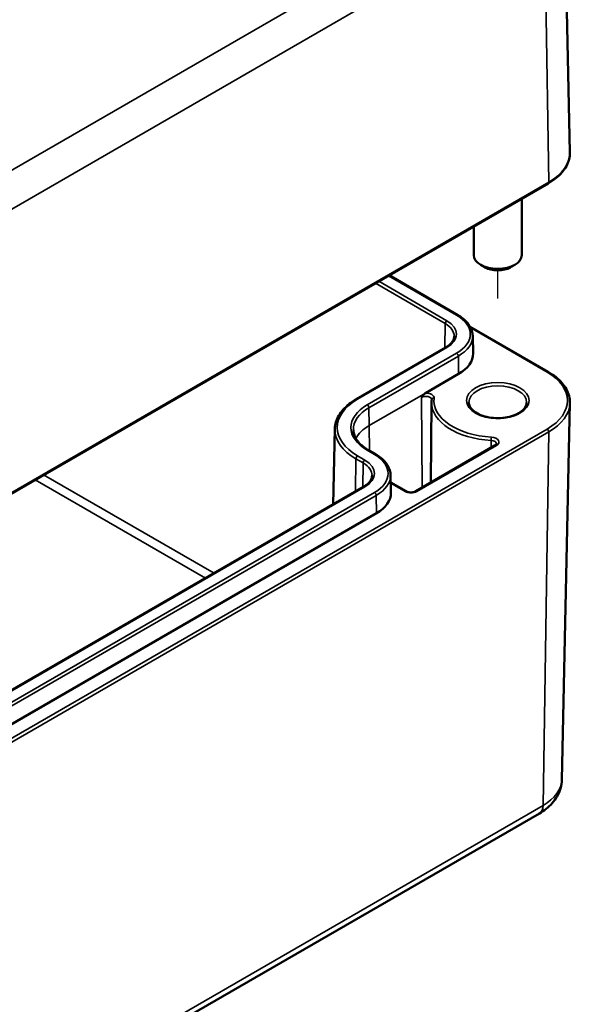
# Model space of a CAD drawing. Units: millimetres. Extents: x 0 to 594, y 0 to 420.
# Drawn here: x 314 to 337, y 38 to 79 of the extents above; entities that cross this region are included whole.
import ezdxf

# ---------------------------------------------------------------- set-up
doc = ezdxf.new("R2010")
doc.units = ezdxf.units.MM
for name, color, linetype, lineweight in [('Positionsveränderungspfad (ISO)', 7, 'Continuous', 25), ('Sichtbar (ISO)', 7, 'Continuous', 50), ('Sichtbar schmal (ISO)', 7, 'Continuous', 35)]:
    doc.layers.add(name, color=color, linetype=linetype, lineweight=lineweight)

msp = doc.modelspace()

# ---------------------------------------------------------------- linework, layer by layer
at = {"layer": 'Positionsveränderungspfad (ISO)'}
msp.add_line((334.246, 67.202), (334.246, 68.368), dxfattribs=at)
at = {"layer": 'Sichtbar (ISO)'}
for p, q in [((336.997, 84.839), (337.244, 73.274)), ((298.162, 49.936), (336.345, 71.981)), ((335.246, 71.347), (335.246, 69.006)), ((333.246, 70.192), (333.246, 69.006)), ((333.716, 68.495), (333.539, 68.597)), ((334.776, 68.495), (334.953, 68.597)), ((329.731, 68.163), (332.588, 66.514)), ((333.101, 66.025), (336.345, 64.152)), ((333.204, 65.653), (333.22, 64.917)), ((332.086, 65.167), (328.374, 63.023)), ((332.62, 64.066), (331.248, 63.273)), ((331.495, 62.892), (331.46, 59.552)), ((336.91, 47.216), (337.244, 62.859)), ((327.479, 61.782), (327.412, 58.651)), ((334.145, 61.102), (330.837, 59.192)), ((328.876, 60.9), (329.176, 60.727)), ((329.792, 59.866), (329.808, 59.13)), ((328.674, 59.38), (303.643, 44.928)), ((330.443, 59.192), (329.799, 59.564)), ((329.208, 58.279), (304.176, 43.827)), ((297.791, 23.77), (335.974, 45.815))]:
    msp.add_line(p, q, dxfattribs=at)
for centre, major_axis, start_param, end_param in [((334.246, 69.006), (1, 0), 3.141593, 6.283185), ((334.246, 68.801), (0.75, 0), 3.926991, 5.497787), ((331.17, 64.903), (2.05, 0), 5.497787, 6.295528), ((327.758, 59.116), (2.05, 0), 5.497787, 6.295528)]:
    msp.add_ellipse(centre, major_axis=major_axis, ratio=0.57735, start_param=start_param, end_param=end_param, dxfattribs=at)
for points, knots in [([(336.345, 71.981), (336.458, 72.047), (336.563, 72.117), (336.752, 72.269), (336.837, 72.349), (336.984, 72.518), (337.046, 72.606), (337.147, 72.79), (337.185, 72.884), (337.235, 73.078), (337.246, 73.176), (337.244, 73.274)], [3.1415927, 3.1415927, 3.1415927, 3.1415927, 3.3011409, 3.3011409, 3.4606891, 3.4606891, 3.6202373, 3.6202373, 3.7797855, 3.7797855, 3.9393337, 3.9393337, 3.9393337, 3.9393337]), ([(332.588, 66.514), (332.662, 66.471), (332.731, 66.424), (332.857, 66.325), (332.914, 66.272), (333.014, 66.16), (333.057, 66.101), (333.127, 65.979), (333.155, 65.916), (333.192, 65.786), (333.203, 65.72), (333.204, 65.653)], [4.712389, 4.712389, 4.712389, 4.712389, 4.867, 4.867, 5.0216111, 5.0216111, 5.1762221, 5.1762221, 5.3308332, 5.3308332, 5.4854442, 5.4854442, 5.4854442, 5.4854442]), ([(332.436, 65.63), (332.435, 65.598), (332.43, 65.566), (332.412, 65.503), (332.398, 65.47), (332.361, 65.406), (332.337, 65.374), (332.281, 65.311), (332.248, 65.28), (332.174, 65.221), (332.132, 65.193), (332.086, 65.167)], [5.5101301, 5.5101301, 5.5101301, 5.5101301, 5.6647411, 5.6647411, 5.8193522, 5.8193522, 5.9739632, 5.9739632, 6.1285743, 6.1285743, 6.2831853, 6.2831853, 6.2831853, 6.2831853]), ([(336.345, 64.152), (336.458, 64.086), (336.563, 64.016), (336.752, 63.865), (336.837, 63.784), (336.984, 63.615), (337.046, 63.527), (337.147, 63.344), (337.185, 63.249), (337.235, 63.056), (337.246, 62.957), (337.244, 62.859)], [4.712389, 4.712389, 4.712389, 4.712389, 4.8719372, 4.8719372, 5.0314854, 5.0314854, 5.1910336, 5.1910336, 5.3505818, 5.3505818, 5.5101301, 5.5101301, 5.5101301, 5.5101301]), ([(328.374, 63.023), (328.265, 62.96), (328.164, 62.892), (327.98, 62.747), (327.897, 62.67), (327.753, 62.508), (327.691, 62.423), (327.589, 62.248), (327.55, 62.157), (327.496, 61.971), (327.481, 61.877), (327.479, 61.782)], [3.1415927, 3.1415927, 3.1415927, 3.1415927, 3.2962037, 3.2962037, 3.4508148, 3.4508148, 3.6054258, 3.6054258, 3.7600369, 3.7600369, 3.9146479, 3.9146479, 3.9146479, 3.9146479]), ([(331.076, 63.093), (331.107, 63.134), (331.145, 63.183), (331.2, 63.239), (331.225, 63.261), (331.248, 63.273)], [0, 0, 0, 0, 0.03145424, 0.03145424, 0.05016495, 0.05016495, 0.05016495, 0.05016495]), ([(331.501, 62.988), (331.5, 62.982), (331.5, 62.976), (331.499, 62.963), (331.498, 62.956), (331.497, 62.944), (331.497, 62.937), (331.496, 62.924), (331.496, 62.918), (331.495, 62.905), (331.495, 62.899), (331.495, 62.892)], [3.8643269, 3.8643269, 3.8643269, 3.8643269, 3.87562551, 3.87562551, 3.88692412, 3.88692412, 3.89822273, 3.89822273, 3.90952134, 3.90952134, 3.92081995, 3.92081995, 3.92081995, 3.92081995]), ([(331.501, 62.99), (331.501, 62.99), (331.501, 62.99), (331.501, 62.99), (331.501, 62.99), (331.501, 62.989), (331.501, 62.989), (331.501, 62.989), (331.501, 62.989), (331.501, 62.989), (331.501, 62.989), (331.501, 62.988)], [5.50395801, 5.50395801, 5.50395801, 5.50395801, 5.51525662, 5.51525662, 5.52655523, 5.52655523, 5.53785384, 5.53785384, 5.54915245, 5.54915245, 5.56045106, 5.56045106, 5.56045106, 5.56045106]), ([(335.446, 62.882), (335.446, 62.807), (335.422, 62.732), (335.324, 62.594), (335.26, 62.532), (335.099, 62.424), (335.005, 62.376), (334.792, 62.3), (334.675, 62.271), (334.428, 62.235), (334.298, 62.228), (334.042, 62.237), (333.915, 62.253), (333.678, 62.307), (333.568, 62.344), (333.375, 62.434), (333.292, 62.486), (333.162, 62.6), (333.115, 62.661), (333.059, 62.775), (333.046, 62.829), (333.046, 62.882)], [5.497787, 5.497787, 5.497787, 5.497787, 5.884445, 5.884445, 6.20629, 6.20629, 6.512349, 6.512349, 6.819804, 6.819804, 7.129501, 7.129501, 7.439777, 7.439777, 7.748739, 7.748739, 8.055172, 8.055172, 8.363341, 8.363341, 8.63938, 8.63938, 8.63938, 8.63938]), ([(328.247, 61.745), (328.249, 61.685), (328.258, 61.625), (328.293, 61.505), (328.319, 61.445), (328.387, 61.328), (328.429, 61.269), (328.53, 61.156), (328.589, 61.101), (328.721, 60.997), (328.795, 60.947), (328.876, 60.9)], [3.9393337, 3.9393337, 3.9393337, 3.9393337, 4.0939448, 4.0939448, 4.2485558, 4.2485558, 4.4031669, 4.4031669, 4.5577779, 4.5577779, 4.712389, 4.712389, 4.712389, 4.712389]), ([(334.197, 61.158), (334.197, 61.157), (334.197, 61.155), (334.196, 61.151), (334.195, 61.148), (334.191, 61.141), (334.188, 61.137), (334.18, 61.128), (334.175, 61.123), (334.162, 61.113), (334.154, 61.108), (334.145, 61.102)], [5.503958, 5.503958, 5.503958, 5.503958, 5.6598035, 5.6598035, 5.8156489, 5.8156489, 5.9714944, 5.9714944, 6.1273398, 6.1273398, 6.2831853, 6.2831853, 6.2831853, 6.2831853]), ([(329.176, 60.727), (329.25, 60.684), (329.32, 60.637), (329.445, 60.538), (329.502, 60.485), (329.602, 60.373), (329.645, 60.315), (329.715, 60.192), (329.743, 60.129), (329.781, 59.999), (329.791, 59.933), (329.792, 59.866)], [4.712389, 4.712389, 4.712389, 4.712389, 4.867, 4.867, 5.0216111, 5.0216111, 5.1762221, 5.1762221, 5.3308332, 5.3308332, 5.4854442, 5.4854442, 5.4854442, 5.4854442]), ([(329.024, 59.843), (329.023, 59.811), (329.018, 59.779), (329, 59.716), (328.986, 59.683), (328.949, 59.619), (328.926, 59.587), (328.87, 59.524), (328.837, 59.494), (328.762, 59.434), (328.72, 59.406), (328.674, 59.38)], [5.5101301, 5.5101301, 5.5101301, 5.5101301, 5.6647411, 5.6647411, 5.8193522, 5.8193522, 5.9739632, 5.9739632, 6.1285743, 6.1285743, 6.2831853, 6.2831853, 6.2831853, 6.2831853]), ([(330.837, 59.192), (330.822, 59.184), (330.804, 59.176), (330.762, 59.162), (330.738, 59.156), (330.688, 59.148), (330.66, 59.147), (330.606, 59.147), (330.579, 59.15), (330.528, 59.159), (330.504, 59.166), (330.468, 59.179), (330.455, 59.186), (330.443, 59.192)], [0, 0, 0, 0, 0.258754, 0.258754, 0.528921, 0.528921, 0.80784, 0.80784, 1.089525, 1.089525, 1.367314, 1.367314, 1.570796, 1.570796, 1.570796, 1.570796]), ([(335.974, 45.815), (336.073, 45.872), (336.168, 45.935), (336.346, 46.076), (336.43, 46.154), (336.583, 46.325), (336.652, 46.419), (336.771, 46.624), (336.819, 46.735), (336.887, 46.969), (336.907, 47.092), (336.91, 47.216)], [0, 0, 0, 0, 0.1546111, 0.1546111, 0.3092221, 0.3092221, 0.4638332, 0.4638332, 0.6184442, 0.6184442, 0.7730553, 0.7730553, 0.7730553, 0.7730553])]:
    msp.add_open_spline(points, degree=3, knots=knots, dxfattribs=at)
at = {"layer": 'Sichtbar schmal (ISO)'}
for p, q in [((334.88, 84.558), (297.904, 63.21)), ((298.008, 61.65), (336.191, 83.696)), ((336.366, 72.029), (336.191, 83.696)), ((336.366, 72.029), (298.182, 49.983)), ((332.136, 66.277), (329.3, 67.914)), ((329.702, 68.146), (332.538, 66.509)), ((329.16, 67.833), (332.065, 66.156)), ((332.065, 66.156), (332.05, 65.146)), ((333.125, 65.977), (336.295, 64.147)), ((328.424, 63.018), (332.136, 65.162)), ((332.538, 64.929), (328.826, 62.786)), ((328.896, 62.665), (332.609, 64.808)), ((332.62, 64.066), (332.609, 64.808)), ((331.248, 63.273), (328.907, 61.922)), ((331.076, 63.093), (331.104, 59.347)), ((328.907, 61.922), (328.896, 62.665)), ((336.295, 61.78), (298.112, 39.735)), ((328.907, 61.922), (328.915, 60.877)), ((298.182, 39.611), (336.366, 61.656)), ((336.366, 61.656), (336.13, 46.148)), ((330.887, 59.188), (334.195, 61.097)), ((333.973, 61.302), (333.972, 61.003)), ((328.353, 60.542), (328.333, 59.182)), ((328.353, 60.542), (328.653, 60.369)), ((328.724, 60.49), (328.424, 60.663)), ((328.826, 60.895), (329.126, 60.722)), ((328.653, 60.369), (328.638, 59.359)), ((322.456, 55.79), (315.378, 59.876)), ((303.693, 44.923), (328.724, 59.375)), ((315.028, 59.674), (322.106, 55.587)), ((329.8, 59.53), (330.393, 59.188)), ((329.126, 59.143), (304.095, 44.691)), ((304.165, 44.57), (329.197, 59.021)), ((329.208, 58.279), (329.197, 59.021)), ((336.13, 46.148), (297.946, 24.102))]:
    msp.add_line(p, q, dxfattribs=at)
for centre, major_axis, ratio, start_param, end_param in [((334.246, 73.253), (2.998, 0), 0.57735, 5.497787, 6.295528), ((336.295, 72.068), (0.05, -0.0866), 0.57735, 0, 0.802851), ((332.136, 66.195), (0.05, 0.0866), 0.57735, 0.785398, 2.338741), ((331.17, 65.719), (1.366, 0), 0.57735, 5.497787, 7.068583), ((332.538, 66.427), (0.05, 0.0866), 0.57735, 0, 0.785398), ((331.17, 65.719), (1.934, 0), 0.57735, 5.497787, 7.068583), ((331.17, 65.639), (1.266, 0), 0.57735, 6.270842, 7.068583), ((331.17, 65.639), (2.034, 0), 0.57735, 5.497787, 6.295528), ((332.136, 65.08), (-0.05, 0.0866), 0.57735, 5.497787, 6.283185), ((332.538, 64.848), (0.05, -0.0866), 0.57735, 0.802851, 2.356194), ((336.295, 64.065), (0.05, 0.0866), 0.57735, 0, 0.785398), ((334.246, 62.963), (2.898, 0), 0.57735, 5.497787, 7.068583), ((334.246, 62.882), (-1.2, 0), 0.57735, 3.141593, 6.283185), ((330.463, 61.841), (-2.884, 0), 0.57735, 5.497787, 7.068583), ((328.424, 62.937), (-0.05, 0.0866), 0.57735, 5.497787, 6.283185), ((331.252, 62.991), (0.249, 0), 0.57735, 6.277014, 8.63938), ((331.252, 63.072), (0.349, 0), 0.57735, 6.220521, 7.86673), ((331.6, 62.978), (-0.0994, 0.0108), 0.814894, 4.800721, 6.283185), ((334.246, 62.963), (-2.651, 0), 0.57735, 6.220521, 7.754436), ((330.463, 61.841), (-2.316, 0), 0.57735, 5.497787, 7.068583), ((330.463, 61.761), (-2.216, 0), 0.57735, 5.497787, 6.295528), ((328.826, 62.705), (0.05, -0.0866), 0.57735, 0.802851, 2.356194), ((334.246, 62.883), (-2.751, 0), 0.57735, 6.277014, 7.754436), ((334.246, 62.88), (2.998, 0), 0.57735, 5.497787, 6.270842), ((330.463, 61.761), (-2.984, 0), 0.57735, 6.270842, 7.068583), ((330.463, 61.024), (-2.2, 0), 0.57735, 5.497787, 5.995302), ((336.295, 61.699), (0.05, -0.0866), 0.57735, 0.767945, 2.356194), ((333.983, 61.359), (0.0058, 0.0998), 0.081144, 0.617821, 2.179891), ((333.948, 61.24), (0.349, 0), 0.57735, 5.497787, 7.754436), ((333.948, 61.159), (0.249, 0), 0.57735, 6.277014, 7.754436), ((334.195, 61.016), (-0.05, 0.0866), 0.57735, 5.497787, 6.283185), ((328.424, 60.582), (0.05, 0.0866), 0.57735, 0.785398, 2.338741), ((328.826, 60.814), (0.05, 0.0866), 0.57735, 0, 0.785398), ((329.126, 60.64), (0.05, 0.0866), 0.57735, 0, 0.785398), ((327.758, 59.932), (1.934, 0), 0.57735, 5.497787, 7.068583), ((328.724, 60.408), (0.05, 0.0866), 0.57735, 0.785398, 2.338741), ((327.758, 59.852), (1.266, 0), 0.57735, 6.270842, 7.068583), ((327.758, 59.932), (1.366, 0), 0.57735, 5.497787, 7.068583), ((327.758, 59.852), (2.034, 0), 0.57735, 5.497787, 6.295528), ((328.724, 59.293), (-0.05, 0.0866), 0.57735, 5.497787, 6.283185), ((329.126, 59.061), (0.05, -0.0866), 0.57735, 0.802851, 2.356194), ((330.393, 59.106), (0.05, 0.0866), 0.57735, 0, 0.785398), ((330.64, 59.33), (0.349, 0), 0.57735, 3.926991, 5.497787), ((330.887, 59.106), (-0.05, 0.0866), 0.57735, 5.497787, 6.283185), ((334.246, 47.235), (2.664, 0), 0.57735, 5.497787, 6.270842), ((335.599, 46.465), (0.375, -0.65), 0.57735, 0, 0.767945)]:
    msp.add_ellipse(centre, major_axis=major_axis, ratio=ratio, start_param=start_param, end_param=end_param, dxfattribs=at)
msp.add_ellipse((334.246, 62.963), major_axis=(1.3, 0), ratio=0.57735, dxfattribs=at)

doc.saveas('drawing.dxf')
